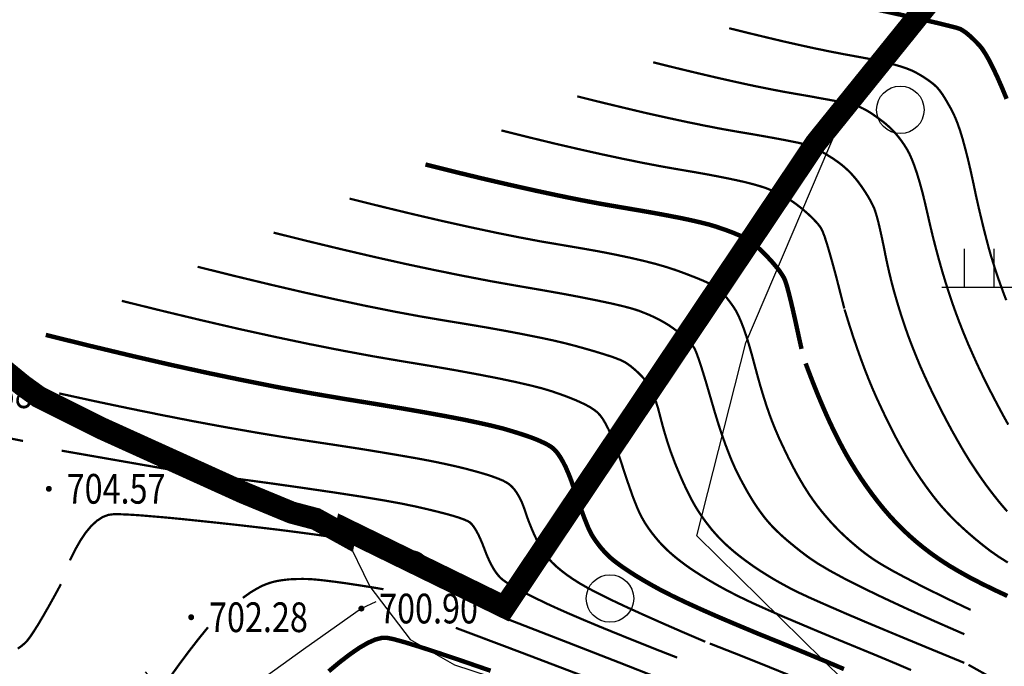
# Model space of a CAD drawing. Units: inches. Extents: x 36481866 to 36491121, y 3070046 to 3193056.
# Drawn here: x 36484077 to 36484210, y 3071666 to 3071753 of the extents above; entities that cross this region are included whole.
import ezdxf
from ezdxf.enums import TextEntityAlignment as Align

# ---------------------------------------------------------------- set-up
doc = ezdxf.new("R2010")
doc.units = ezdxf.units.IN
doc.header["$LTSCALE"] = 2
doc.header["$MEASUREMENT"] = 0
doc.header["$XCLIPFRAME"] = 0
doc.linetypes.add('X3', pattern=[5, 4, -1])
for name, color, linetype in [('DGX', 253, 'Continuous'), ('DMTZ', 253, 'Continuous'), ('GCD', 253, 'Continuous'), ('ZBTZ', 253, 'Continuous'), ('项目区范围线', 7, 'Continuous')]:
    doc.layers.add(name, color=color, linetype=linetype)
doc.styles.add('HZ', font='txt', dxfattribs={"width": 0.8})
doc.linetypes.add('10421', pattern='A,2,[150,AAA.SHX,S=1,R=0,X=0,Y=1],1e-11', length=2)
picture_1 = doc.add_image_def('image1.png', size_in_pixel=(6617, 9358))

# ---------------------------------------------------------------- blocks, each defined once
blk = doc.blocks.new('GC200')
at = {"linetype": 'Continuous', "const_width": 0.2, "flags": 128}
blk.add_lwpolyline([(-0.1, 0, 1), (0.1, 0, 1)], format="xyb", close=True, dxfattribs=at)
blk = doc.blocks.new('gc119')
for p, q in [((-0.5, 1.3), (-0.5, 0)), ((0.5, 1.3), (0.5, 0)), ((-1.25, 0), (1.25, 0))]:
    blk.add_line(p, q)
blk = doc.blocks.new('gc122')
blk.add_circle((0, 0), 0.8)

msp = doc.modelspace()

# ---------------------------------------------------------------- linework, layer by layer
at = {"layer": 'DGX', "color": 251, "linetype": 'Continuous', "const_width": 0.6, "flags": 128}
for points in [[(36484210.36, 3071742.47), (36484209.7, 3071744.05), (36484209.09, 3071745.44), (36484208.51, 3071746.66), (36484207.98, 3071747.7), (36484207.49, 3071748.56), (36484207.04, 3071749.24), (36484206.63, 3071749.74), (36484206.25, 3071750.13), (36484205.89, 3071750.49), (36484205.55, 3071750.81), (36484205.23, 3071751.09), (36484204.93, 3071751.34), (36484204.64, 3071751.55), (36484204.38, 3071751.72), (36484204.14, 3071751.86), (36484203.61, 3071752.04), (36484202.48, 3071752.33), (36484200.75, 3071752.75), (36484198.43, 3071753.28), (36484195.52, 3071753.92), (36484192, 3071754.69), (36484187.89, 3071755.57), (36484183.19, 3071756.57)], [(36484182.71, 3071708.78), (36484182.28, 3071710.73), (36484181.9, 3071712.47), (36484181.56, 3071713.98), (36484181.26, 3071715.26), (36484180.99, 3071716.33), (36484180.77, 3071717.16), (36484180.58, 3071717.77), (36484180.43, 3071718.16), (36484180.29, 3071718.45), (36484180.1, 3071718.75), (36484179.88, 3071719.08), (36484179.63, 3071719.44), (36484179.33, 3071719.81), (36484179, 3071720.2), (36484178.64, 3071720.62), (36484178.23, 3071721.06), (36484177.82, 3071721.49), (36484177.42, 3071721.89), (36484177.04, 3071722.25), (36484176.67, 3071722.58), (36484176.32, 3071722.88), (36484175.98, 3071723.14), (36484175.67, 3071723.37), (36484175.36, 3071723.56), (36484175.04, 3071723.74), (36484174.66, 3071723.93), (36484174.22, 3071724.12), (36484173.72, 3071724.33), (36484173.16, 3071724.55), (36484172.55, 3071724.78), (36484171.88, 3071725.01), (36484171.15, 3071725.26), (36484170.29, 3071725.52), (36484169.21, 3071725.79), (36484167.92, 3071726.09), (36484166.42, 3071726.41), (36484164.71, 3071726.74), (36484162.78, 3071727.1), (36484160.64, 3071727.47), (36484158.29, 3071727.87), (36484155.73, 3071728.31), (36484152.96, 3071728.83), (36484149.99, 3071729.43), (36484146.81, 3071730.11), (36484143.42, 3071730.87), (36484139.83, 3071731.7), (36484136.02, 3071732.62), (36484132.02, 3071733.62)], [(36484188.43, 3071665.65), (36484185.8, 3071666.76), (36484182.95, 3071667.94), (36484179.88, 3071669.19), (36484176.82, 3071670.43), (36484174.02, 3071671.6), (36484171.47, 3071672.68), (36484169.18, 3071673.69), (36484167.14, 3071674.62), (36484165.36, 3071675.47), (36484163.83, 3071676.24), (36484162.56, 3071676.94), (36484161.46, 3071677.57), (36484160.46, 3071678.17), (36484159.56, 3071678.74), (36484158.75, 3071679.28), (36484158.05, 3071679.78), (36484157.44, 3071680.24), (36484156.93, 3071680.67), (36484156.51, 3071681.07), (36484156.16, 3071681.44), (36484155.82, 3071681.82), (36484155.51, 3071682.19), (36484155.23, 3071682.56), (36484154.96, 3071682.92), (36484154.72, 3071683.28), (36484154.5, 3071683.63), (36484154.3, 3071683.99), (36484154.1, 3071684.38), (36484153.88, 3071684.88), (36484153.64, 3071685.48), (36484153.37, 3071686.17), (36484153.08, 3071686.96), (36484152.76, 3071687.85), (36484152.42, 3071688.83), (36484152.06, 3071689.91), (36484151.69, 3071690.99), (36484151.31, 3071691.96), (36484150.93, 3071692.83), (36484150.55, 3071693.58), (36484150.17, 3071694.23), (36484149.79, 3071694.77), (36484149.41, 3071695.21), (36484149.02, 3071695.54), (36484148.58, 3071695.82), (36484148.04, 3071696.1), (36484147.39, 3071696.4), (36484146.64, 3071696.71), (36484145.78, 3071697.02), (36484144.82, 3071697.34), (36484143.75, 3071697.67), (36484142.58, 3071698.02), (36484141.17, 3071698.38), (36484139.4, 3071698.78), (36484137.27, 3071699.23), (36484134.77, 3071699.71), (36484131.91, 3071700.23), (36484128.69, 3071700.79), (36484125.1, 3071701.39), (36484121.15, 3071702.03), (36484116.91, 3071702.75), (36484112.44, 3071703.56), (36484107.74, 3071704.49), (36484102.81, 3071705.51), (36484097.66, 3071706.64), (36484092.28, 3071707.88), (36484086.67, 3071709.22), (36484080.84, 3071710.66)], [(36484210.46, 3071675.5), (36484208.66, 3071676.34), (36484206.97, 3071677.17), (36484205.4, 3071677.98), (36484203.95, 3071678.79), (36484202.61, 3071679.58), (36484201.39, 3071680.37), (36484200.29, 3071681.14), (36484199.26, 3071681.92), (36484198.26, 3071682.73), (36484197.3, 3071683.57), (36484196.37, 3071684.44), (36484195.47, 3071685.34), (36484194.61, 3071686.27), (36484193.78, 3071687.23), (36484192.98, 3071688.22), (36484192.21, 3071689.23), (36484191.47, 3071690.25), (36484190.76, 3071691.28), (36484190.08, 3071692.32), (36484189.43, 3071693.38), (36484188.8, 3071694.44), (36484188.21, 3071695.52), (36484187.64, 3071696.61), (36484187.08, 3071697.73), (36484186.53, 3071698.89), (36484185.98, 3071700.1), (36484185.44, 3071701.35), (36484184.89, 3071702.65), (36484184.35, 3071704), (36484183.81, 3071705.39), (36484183.27, 3071706.82)], [(36484140.8, 3071665.42), (36484137.06, 3071666.71), (36484133.89, 3071667.78), (36484131.28, 3071668.63), (36484129.23, 3071669.26), (36484127.74, 3071669.67), (36484126.81, 3071669.86), (36484126.1, 3071669.84), (36484125.25, 3071669.62), (36484124.27, 3071669.18), (36484123.15, 3071668.54), (36484121.9, 3071667.68), (36484120.51, 3071666.62), (36484118.98, 3071665.35)]]:
    msp.add_lwpolyline(points, dxfattribs=at)
at = {"layer": 'DGX', "linetype": 'Continuous', "const_width": 0.3, "flags": 128}
for points in [[(36484210.31, 3071715.34), (36484209.93, 3071716.34), (36484209.57, 3071717.33), (36484209.22, 3071718.31), (36484208.89, 3071719.29), (36484208.58, 3071720.27), (36484208.26, 3071721.29), (36484207.94, 3071722.41), (36484207.62, 3071723.63), (36484207.28, 3071724.95), (36484206.94, 3071726.36), (36484206.58, 3071727.87), (36484206.22, 3071729.48), (36484205.86, 3071731.19), (36484205.49, 3071732.87), (36484205.13, 3071734.41), (36484204.77, 3071735.81), (36484204.43, 3071737.06), (36484204.09, 3071738.17), (36484203.76, 3071739.13), (36484203.43, 3071739.95), (36484203.11, 3071740.63), (36484202.81, 3071741.21), (36484202.51, 3071741.74), (36484202.23, 3071742.23), (36484201.97, 3071742.66), (36484201.72, 3071743.05), (36484201.48, 3071743.39), (36484201.25, 3071743.69), (36484201.04, 3071743.94), (36484200.82, 3071744.16), (36484200.56, 3071744.4), (36484200.26, 3071744.64), (36484199.92, 3071744.89), (36484199.55, 3071745.15), (36484199.14, 3071745.42), (36484198.69, 3071745.69), (36484198.2, 3071745.97), (36484197.63, 3071746.26), (36484196.93, 3071746.54), (36484196.09, 3071746.83), (36484195.11, 3071747.11), (36484194, 3071747.39), (36484192.75, 3071747.67), (36484191.37, 3071747.94), (36484189.86, 3071748.22), (36484188.21, 3071748.52), (36484186.43, 3071748.87), (36484184.52, 3071749.26), (36484182.47, 3071749.71), (36484180.29, 3071750.2), (36484177.98, 3071750.75), (36484175.53, 3071751.34), (36484172.95, 3071751.98)], [(36484210.58, 3071698.58), (36484209.92, 3071699.77), (36484209.24, 3071701.04), (36484208.54, 3071702.37), (36484207.82, 3071703.77), (36484207.11, 3071705.21), (36484206.43, 3071706.63), (36484205.79, 3071708.05), (36484205.17, 3071709.45), (36484204.59, 3071710.85), (36484204.04, 3071712.24), (36484203.52, 3071713.62), (36484203.03, 3071714.99), (36484202.57, 3071716.37), (36484202.12, 3071717.78), (36484201.68, 3071719.23), (36484201.26, 3071720.71), (36484200.85, 3071722.22), (36484200.45, 3071723.77), (36484200.07, 3071725.35), (36484199.7, 3071726.96), (36484199.34, 3071728.52), (36484198.99, 3071729.95), (36484198.63, 3071731.25), (36484198.28, 3071732.41), (36484197.93, 3071733.44), (36484197.58, 3071734.34), (36484197.24, 3071735.1), (36484196.89, 3071735.74), (36484196.54, 3071736.29), (36484196.17, 3071736.82), (36484195.79, 3071737.32), (36484195.38, 3071737.81), (36484194.95, 3071738.26), (36484194.51, 3071738.7), (36484194.04, 3071739.11), (36484193.56, 3071739.49), (36484193.08, 3071739.85), (36484192.62, 3071740.17), (36484192.19, 3071740.47), (36484191.78, 3071740.73), (36484191.4, 3071740.96), (36484191.03, 3071741.15), (36484190.7, 3071741.31), (36484190.38, 3071741.45), (36484189.98, 3071741.57), (36484189.4, 3071741.72), (36484188.63, 3071741.9), (36484187.67, 3071742.1), (36484186.53, 3071742.32), (36484185.19, 3071742.56), (36484183.67, 3071742.84), (36484181.97, 3071743.13), (36484180.09, 3071743.46), (36484178.06, 3071743.86), (36484175.88, 3071744.3), (36484173.55, 3071744.81), (36484171.07, 3071745.37), (36484168.44, 3071745.99), (36484165.65, 3071746.66), (36484162.72, 3071747.39)], [(36484210.43, 3071686.9), (36484209.86, 3071687.56), (36484209.28, 3071688.25), (36484208.72, 3071688.96), (36484208.15, 3071689.69), (36484207.59, 3071690.44), (36484207.04, 3071691.21), (36484206.49, 3071692), (36484205.95, 3071692.81), (36484205.39, 3071693.66), (36484204.83, 3071694.58), (36484204.25, 3071695.55), (36484203.65, 3071696.6), (36484203.03, 3071697.7), (36484202.4, 3071698.87), (36484201.76, 3071700.09), (36484201.1, 3071701.39), (36484200.44, 3071702.71), (36484199.82, 3071704.02), (36484199.22, 3071705.32), (36484198.65, 3071706.61), (36484198.12, 3071707.9), (36484197.61, 3071709.18), (36484197.13, 3071710.44), (36484196.68, 3071711.71), (36484196.26, 3071712.96), (36484195.87, 3071714.2), (36484195.5, 3071715.43), (36484195.15, 3071716.65), (36484194.83, 3071717.86), (36484194.54, 3071719.05), (36484194.27, 3071720.24), (36484194.02, 3071721.42), (36484193.8, 3071722.54), (36484193.59, 3071723.55), (36484193.39, 3071724.46), (36484193.21, 3071725.26), (36484193.04, 3071725.96), (36484192.88, 3071726.55), (36484192.74, 3071727.04), (36484192.62, 3071727.42), (36484192.49, 3071727.76), (36484192.32, 3071728.13), (36484192.12, 3071728.52), (36484191.9, 3071728.93), (36484191.64, 3071729.37), (36484191.35, 3071729.84), (36484191.03, 3071730.33), (36484190.67, 3071730.84), (36484190.29, 3071731.36), (36484189.89, 3071731.85), (36484189.47, 3071732.33), (36484189.03, 3071732.78), (36484188.56, 3071733.21), (36484188.07, 3071733.62), (36484187.56, 3071734), (36484187.03, 3071734.37), (36484186.5, 3071734.71), (36484185.99, 3071735.02), (36484185.51, 3071735.3), (36484185.06, 3071735.55), (36484184.63, 3071735.76), (36484184.23, 3071735.95), (36484183.85, 3071736.11), (36484183.5, 3071736.24), (36484183.06, 3071736.36), (36484182.41, 3071736.52), (36484181.54, 3071736.7), (36484180.47, 3071736.91), (36484179.19, 3071737.15), (36484177.69, 3071737.42), (36484175.99, 3071737.72), (36484174.07, 3071738.04), (36484171.97, 3071738.41), (36484169.7, 3071738.85), (36484167.25, 3071739.35), (36484164.64, 3071739.91), (36484161.85, 3071740.53), (36484158.9, 3071741.23), (36484155.78, 3071741.98), (36484152.48, 3071742.8)], [(36484188.48, 3071714.22), (36484187.89, 3071716.53), (36484187.37, 3071718.57), (36484186.89, 3071720.33), (36484186.47, 3071721.82), (36484186.11, 3071723.03), (36484185.8, 3071723.98), (36484185.54, 3071724.65), (36484185.34, 3071725.05), (36484185.15, 3071725.32), (36484184.92, 3071725.61), (36484184.64, 3071725.92), (36484184.33, 3071726.25), (36484183.98, 3071726.6), (36484183.58, 3071726.97), (36484183.15, 3071727.35), (36484182.67, 3071727.75), (36484182.16, 3071728.15), (36484181.63, 3071728.54), (36484181.07, 3071728.9), (36484180.49, 3071729.25), (36484179.89, 3071729.57), (36484179.25, 3071729.88), (36484178.6, 3071730.17), (36484177.91, 3071730.44), (36484177.12, 3071730.7), (36484176.14, 3071730.98), (36484174.96, 3071731.28), (36484173.59, 3071731.58), (36484172.03, 3071731.9), (36484170.27, 3071732.24), (36484168.32, 3071732.59), (36484166.18, 3071732.95), (36484163.85, 3071733.36), (36484161.33, 3071733.84), (36484158.62, 3071734.39), (36484155.72, 3071735.01), (36484152.64, 3071735.7), (36484149.36, 3071736.46), (36484145.9, 3071737.3), (36484142.25, 3071738.21)], [(36484205.51, 3071673.62), (36484202.91, 3071674.86), (36484200.56, 3071676.01), (36484198.46, 3071677.06), (36484196.61, 3071678.02), (36484195.02, 3071678.87), (36484193.69, 3071679.63), (36484192.6, 3071680.3), (36484191.78, 3071680.87), (36484191.08, 3071681.39), (36484190.41, 3071681.92), (36484189.76, 3071682.47), (36484189.12, 3071683.02), (36484188.51, 3071683.58), (36484187.91, 3071684.15), (36484187.34, 3071684.73), (36484186.78, 3071685.32), (36484186.25, 3071685.92), (36484185.73, 3071686.53), (36484185.23, 3071687.14), (36484184.75, 3071687.76), (36484184.29, 3071688.39), (36484183.84, 3071689.03), (36484183.42, 3071689.68), (36484183.01, 3071690.33), (36484182.61, 3071691.01), (36484182.2, 3071691.72), (36484181.79, 3071692.47), (36484181.37, 3071693.27), (36484180.95, 3071694.09), (36484180.53, 3071694.96), (36484180.1, 3071695.87), (36484179.66, 3071696.81), (36484179.23, 3071697.81), (36484178.8, 3071698.87), (36484178.38, 3071699.99), (36484177.97, 3071701.18), (36484177.57, 3071702.44), (36484177.17, 3071703.76), (36484176.78, 3071705.15), (36484176.39, 3071706.6), (36484176.01, 3071708.02), (36484175.64, 3071709.31), (36484175.28, 3071710.48), (36484174.92, 3071711.52), (36484174.57, 3071712.43), (36484174.23, 3071713.22), (36484173.89, 3071713.88), (36484173.56, 3071714.41), (36484173.24, 3071714.86), (36484172.93, 3071715.28), (36484172.63, 3071715.66), (36484172.33, 3071716), (36484172.04, 3071716.32), (36484171.77, 3071716.59), (36484171.5, 3071716.84), (36484171.24, 3071717.05), (36484170.93, 3071717.25), (36484170.5, 3071717.48), (36484169.97, 3071717.74), (36484169.33, 3071718.02), (36484168.58, 3071718.33), (36484167.71, 3071718.67), (36484166.74, 3071719.04), (36484165.66, 3071719.43), (36484164.42, 3071719.83), (36484163, 3071720.24), (36484161.38, 3071720.65), (36484159.56, 3071721.07), (36484157.56, 3071721.49), (36484155.37, 3071721.92), (36484152.98, 3071722.34), (36484150.4, 3071722.78), (36484147.61, 3071723.25), (36484144.6, 3071723.82), (36484141.36, 3071724.47), (36484137.89, 3071725.21), (36484134.2, 3071726.03), (36484130.29, 3071726.94), (36484126.15, 3071727.94), (36484121.78, 3071729.03)], [(36484204.66, 3071670.34), (36484200.62, 3071672.11), (36484196.99, 3071673.74), (36484193.76, 3071675.24), (36484190.92, 3071676.61), (36484188.49, 3071677.84), (36484186.46, 3071678.94), (36484184.83, 3071679.91), (36484183.59, 3071680.75), (36484182.6, 3071681.5), (36484181.68, 3071682.24), (36484180.83, 3071682.94), (36484180.05, 3071683.62), (36484179.35, 3071684.28), (36484178.73, 3071684.91), (36484178.18, 3071685.52), (36484177.7, 3071686.1), (36484177.26, 3071686.69), (36484176.81, 3071687.31), (36484176.37, 3071687.97), (36484175.93, 3071688.67), (36484175.49, 3071689.41), (36484175.06, 3071690.18), (36484174.62, 3071690.99), (36484174.18, 3071691.83), (36484173.74, 3071692.74), (36484173.3, 3071693.74), (36484172.86, 3071694.84), (36484172.41, 3071696.02), (36484171.96, 3071697.29), (36484171.51, 3071698.65), (36484171.06, 3071700.11), (36484170.61, 3071701.65), (36484170.17, 3071703.16), (36484169.78, 3071704.49), (36484169.42, 3071705.65), (36484169.11, 3071706.64), (36484168.83, 3071707.46), (36484168.6, 3071708.11), (36484168.4, 3071708.59), (36484168.25, 3071708.9), (36484168.09, 3071709.13), (36484167.89, 3071709.38), (36484167.64, 3071709.65), (36484167.36, 3071709.94), (36484167.03, 3071710.24), (36484166.66, 3071710.57), (36484166.25, 3071710.91), (36484165.79, 3071711.28), (36484165.3, 3071711.64), (36484164.77, 3071712), (36484164.21, 3071712.34), (36484163.61, 3071712.67), (36484162.98, 3071712.99), (36484162.32, 3071713.3), (36484161.62, 3071713.59), (36484160.89, 3071713.88), (36484159.98, 3071714.18), (36484158.74, 3071714.51), (36484157.17, 3071714.88), (36484155.27, 3071715.28), (36484153.05, 3071715.73), (36484150.5, 3071716.21), (36484147.62, 3071716.72), (36484144.41, 3071717.27), (36484140.95, 3071717.88), (36484137.3, 3071718.58), (36484133.47, 3071719.35), (36484129.45, 3071720.2), (36484125.25, 3071721.14), (36484120.87, 3071722.16), (36484116.3, 3071723.26), (36484111.55, 3071724.44)], [(36484204.66, 3071666.48), (36484199.92, 3071668.43), (36484195.69, 3071670.18), (36484191.97, 3071671.73), (36484188.77, 3071673.09), (36484186.08, 3071674.26), (36484183.91, 3071675.22), (36484182.25, 3071675.99), (36484181.1, 3071676.57), (36484180.22, 3071677.05), (36484179.37, 3071677.52), (36484178.56, 3071678), (36484177.77, 3071678.49), (36484177.01, 3071678.97), (36484176.28, 3071679.46), (36484175.59, 3071679.95), (36484174.92, 3071680.44), (36484174.28, 3071680.93), (36484173.67, 3071681.42), (36484173.09, 3071681.92), (36484172.54, 3071682.41), (36484172.02, 3071682.91), (36484171.53, 3071683.41), (36484171.07, 3071683.92), (36484170.63, 3071684.42), (36484170.23, 3071684.93), (36484169.84, 3071685.43), (36484169.47, 3071685.94), (36484169.12, 3071686.44), (36484168.78, 3071686.95), (36484168.47, 3071687.45), (36484168.17, 3071687.96), (36484167.9, 3071688.46), (36484167.63, 3071688.98), (36484167.36, 3071689.53), (36484167.08, 3071690.1), (36484166.8, 3071690.7), (36484166.52, 3071691.33), (36484166.24, 3071691.98), (36484165.95, 3071692.67), (36484165.66, 3071693.38), (36484165.38, 3071694.12), (36484165.1, 3071694.87), (36484164.83, 3071695.65), (36484164.57, 3071696.46), (36484164.32, 3071697.28), (36484164.07, 3071698.13), (36484163.84, 3071698.99), (36484163.61, 3071699.88), (36484163.38, 3071700.75), (36484163.13, 3071701.55), (36484162.86, 3071702.29), (36484162.58, 3071702.96), (36484162.28, 3071703.56), (36484161.97, 3071704.1), (36484161.64, 3071704.57), (36484161.29, 3071704.97), (36484160.94, 3071705.33), (36484160.6, 3071705.66), (36484160.26, 3071705.97), (36484159.94, 3071706.24), (36484159.62, 3071706.5), (36484159.31, 3071706.72), (36484159.01, 3071706.92), (36484158.71, 3071707.09), (36484158.36, 3071707.26), (36484157.88, 3071707.45), (36484157.27, 3071707.68), (36484156.53, 3071707.92), (36484155.67, 3071708.19), (36484154.68, 3071708.49), (36484153.56, 3071708.81), (36484152.31, 3071709.16), (36484150.89, 3071709.53), (36484149.24, 3071709.92), (36484147.36, 3071710.32), (36484145.26, 3071710.74), (36484142.94, 3071711.18), (36484140.39, 3071711.64), (36484137.61, 3071712.11), (36484134.61, 3071712.6), (36484131.37, 3071713.15), (36484127.86, 3071713.8), (36484124.09, 3071714.55), (36484120.06, 3071715.41), (36484115.77, 3071716.36), (36484111.21, 3071717.42), (36484106.39, 3071718.58), (36484101.31, 3071719.84)], [(36484197.48, 3071665.51), (36484195.21, 3071666.48), (36484192.67, 3071667.54), (36484189.85, 3071668.7), (36484187.03, 3071669.86), (36484184.46, 3071670.93), (36484182.14, 3071671.91), (36484180.06, 3071672.79), (36484178.24, 3071673.59), (36484176.67, 3071674.29), (36484175.35, 3071674.9), (36484174.28, 3071675.42), (36484173.35, 3071675.89), (36484172.45, 3071676.36), (36484171.59, 3071676.83), (36484170.77, 3071677.3), (36484169.98, 3071677.76), (36484169.22, 3071678.23), (36484168.5, 3071678.69), (36484167.81, 3071679.14), (36484167.16, 3071679.6), (36484166.55, 3071680.06), (36484165.96, 3071680.51), (36484165.42, 3071680.96), (36484164.9, 3071681.41), (36484164.42, 3071681.86), (36484163.98, 3071682.3), (36484163.57, 3071682.74), (36484163.19, 3071683.19), (36484162.83, 3071683.63), (36484162.49, 3071684.06), (36484162.17, 3071684.5), (36484161.87, 3071684.93), (36484161.59, 3071685.36), (36484161.34, 3071685.8), (36484161.1, 3071686.22), (36484160.86, 3071686.71), (36484160.59, 3071687.32), (36484160.3, 3071688.04), (36484159.97, 3071688.88), (36484159.63, 3071689.85), (36484159.25, 3071690.93), (36484158.85, 3071692.13), (36484158.42, 3071693.45), (36484157.98, 3071694.76), (36484157.55, 3071695.94), (36484157.12, 3071696.99), (36484156.71, 3071697.91), (36484156.31, 3071698.69), (36484155.92, 3071699.35), (36484155.53, 3071699.87), (36484155.16, 3071700.26), (36484154.74, 3071700.58), (36484154.22, 3071700.92), (36484153.6, 3071701.26), (36484152.89, 3071701.6), (36484152.07, 3071701.96), (36484151.16, 3071702.32), (36484150.15, 3071702.69), (36484149.04, 3071703.07), (36484147.72, 3071703.47), (36484146.05, 3071703.89), (36484144.04, 3071704.35), (36484141.7, 3071704.84), (36484139.01, 3071705.36), (36484135.98, 3071705.92), (36484132.61, 3071706.5), (36484128.9, 3071707.11), (36484124.92, 3071707.79), (36484120.72, 3071708.57), (36484116.31, 3071709.44), (36484111.69, 3071710.41), (36484106.86, 3071711.47), (36484101.81, 3071712.64), (36484096.55, 3071713.9), (36484091.08, 3071715.25)], [(36484210.52, 3071680), (36484209.3, 3071680.77), (36484208.18, 3071681.55), (36484207.16, 3071682.34), (36484206.21, 3071683.11), (36484205.31, 3071683.88), (36484204.47, 3071684.63), (36484203.67, 3071685.38), (36484202.93, 3071686.11), (36484202.25, 3071686.83), (36484201.61, 3071687.54), (36484201.03, 3071688.23), (36484200.48, 3071688.93), (36484199.94, 3071689.64), (36484199.41, 3071690.37), (36484198.89, 3071691.11), (36484198.37, 3071691.87), (36484197.87, 3071692.64), (36484197.38, 3071693.42), (36484196.9, 3071694.22), (36484196.42, 3071695.05), (36484195.93, 3071695.93), (36484195.43, 3071696.85), (36484194.93, 3071697.82), (36484194.42, 3071698.84), (36484193.9, 3071699.91), (36484193.37, 3071701.03), (36484192.83, 3071702.19), (36484192.29, 3071703.42), (36484191.75, 3071704.72), (36484191.21, 3071706.1), (36484190.67, 3071707.55), (36484190.13, 3071709.07), (36484189.59, 3071710.67), (36484189.05, 3071712.35), (36484188.51, 3071714.1)], [(36484169.74, 3071669.33), (36484166.56, 3071670.69), (36484163.68, 3071671.95), (36484161.1, 3071673.1), (36484158.82, 3071674.14), (36484156.85, 3071675.07), (36484155.18, 3071675.9), (36484153.81, 3071676.62), (36484152.75, 3071677.23), (36484151.87, 3071677.79), (36484151.06, 3071678.35), (36484150.33, 3071678.91), (36484149.67, 3071679.46), (36484149.09, 3071680.02), (36484148.57, 3071680.58), (36484148.13, 3071681.13), (36484147.77, 3071681.69), (36484147.44, 3071682.25), (36484147.12, 3071682.85), (36484146.82, 3071683.46), (36484146.53, 3071684.1), (36484146.25, 3071684.77), (36484145.97, 3071685.46), (36484145.71, 3071686.17), (36484145.46, 3071686.91), (36484145.21, 3071687.63), (36484144.94, 3071688.28), (36484144.64, 3071688.87), (36484144.33, 3071689.39), (36484144, 3071689.85), (36484143.65, 3071690.24), (36484143.28, 3071690.56), (36484142.88, 3071690.82), (36484142.43, 3071691.05), (36484141.86, 3071691.29), (36484141.18, 3071691.54), (36484140.39, 3071691.81), (36484139.49, 3071692.08), (36484138.47, 3071692.36), (36484137.35, 3071692.66), (36484136.11, 3071692.96), (36484134.67, 3071693.28), (36484132.94, 3071693.64), (36484130.93, 3071694.02), (36484128.62, 3071694.42), (36484126.02, 3071694.86), (36484123.14, 3071695.33), (36484119.96, 3071695.82), (36484116.5, 3071696.34), (36484112.81, 3071696.91), (36484108.96, 3071697.55), (36484104.97, 3071698.25), (36484100.81, 3071699.02), (36484096.51, 3071699.86), (36484092.04, 3071700.77), (36484087.42, 3071701.74), (36484082.65, 3071702.78)], [(36484077.77, 3071696.37), (36484075.97, 3071696.74)], [(36484097.52, 3071692.53), (36484082.97, 3071695.07)], [(36484165.95, 3071667.19), (36484162.93, 3071668.37), (36484160.16, 3071669.48), (36484157.62, 3071670.5), (36484155.33, 3071671.44), (36484153.27, 3071672.3), (36484151.45, 3071673.08), (36484149.87, 3071673.78), (36484148.53, 3071674.39), (36484147.37, 3071674.95), (36484146.32, 3071675.47), (36484145.38, 3071675.94), (36484144.55, 3071676.38), (36484143.84, 3071676.77), (36484143.24, 3071677.13), (36484142.76, 3071677.44), (36484142.39, 3071677.71), (36484142.07, 3071678), (36484141.77, 3071678.34), (36484141.46, 3071678.75), (36484141.16, 3071679.22), (36484140.87, 3071679.75), (36484140.58, 3071680.34), (36484140.29, 3071680.99), (36484140.01, 3071681.71), (36484139.74, 3071682.42), (36484139.47, 3071683.06), (36484139.21, 3071683.63), (36484138.96, 3071684.12), (36484138.71, 3071684.55), (36484138.47, 3071684.9), (36484138.24, 3071685.18), (36484138.02, 3071685.4), (36484137.71, 3071685.58), (36484137.23, 3071685.79), (36484136.57, 3071686.03), (36484135.74, 3071686.29), (36484134.74, 3071686.57), (36484133.56, 3071686.87), (36484132.2, 3071687.2), (36484130.67, 3071687.55), (36484128.78, 3071687.94), (36484126.36, 3071688.38), (36484123.4, 3071688.87), (36484119.9, 3071689.41), (36484115.87, 3071690), (36484111.3, 3071690.65), (36484106.2, 3071691.34), (36484100.55, 3071692.09)], [(36484134.62, 3071676.4), (36484134.08, 3071677.45), (36484133.56, 3071678.38), (36484133.07, 3071679.19), (36484132.6, 3071679.87), (36484132.16, 3071680.42), (36484131.74, 3071680.85), (36484131.34, 3071681.16), (36484130.97, 3071681.34), (36484130.52, 3071681.47), (36484129.9, 3071681.62), (36484129.1, 3071681.8), (36484128.13, 3071681.99), (36484126.98, 3071682.2), (36484125.66, 3071682.44), (36484124.16, 3071682.69), (36484122.49, 3071682.97), (36484120.66, 3071683.26), (36484118.71, 3071683.55), (36484116.63, 3071683.84), (36484114.43, 3071684.13), (36484112.09, 3071684.43), (36484109.63, 3071684.72), (36484107.04, 3071685.02), (36484104.32, 3071685.32), (36484101.66, 3071685.6), (36484099.25, 3071685.85), (36484097.09, 3071686.06), (36484095.19, 3071686.22), (36484093.53, 3071686.36), (36484092.12, 3071686.45), (36484090.96, 3071686.5), (36484090.06, 3071686.52), (36484089.28, 3071686.42), (36484088.51, 3071686.13), (36484087.75, 3071685.64), (36484087, 3071684.96), (36484086.26, 3071684.08), (36484085.53, 3071683.01), (36484084.81, 3071681.75), (36484084.09, 3071680.29)], [(36484126.36, 3071676.4), (36484124.52, 3071676.71), (36484122.84, 3071676.97), (36484121.32, 3071677.2), (36484119.96, 3071677.39), (36484118.75, 3071677.54), (36484117.7, 3071677.66), (36484116.81, 3071677.74), (36484116.08, 3071677.78), (36484115.44, 3071677.79), (36484114.81, 3071677.78), (36484114.22, 3071677.76), (36484113.64, 3071677.73), (36484113.09, 3071677.67), (36484112.55, 3071677.6), (36484112.04, 3071677.51), (36484111.56, 3071677.41), (36484111.08, 3071677.27), (36484110.58, 3071677.1), (36484110.08, 3071676.89), (36484109.57, 3071676.63), (36484109.04, 3071676.34), (36484108.5, 3071676.01), (36484107.96, 3071675.64), (36484107.4, 3071675.23)], [(36484082.88, 3071677.09), (36484081.99, 3071675.45), (36484081.18, 3071674), (36484080.45, 3071672.73), (36484079.81, 3071671.65), (36484079.24, 3071670.75), (36484078.76, 3071670.03), (36484078.36, 3071669.5), (36484078.05, 3071669.16), (36484077.75, 3071668.91), (36484077.43, 3071668.65), (36484077.06, 3071668.4)], [(36484164.65, 3071663.97), (36484158.26, 3071666.48), (36484150.94, 3071669.33), (36484142.68, 3071672.53)], [(36484102.7, 3071671.27), (36484101.4, 3071669.67), (36484100.12, 3071668.02), (36484098.86, 3071666.33), (36484097.6, 3071664.58), (36484096.35, 3071662.79), (36484095.12, 3071660.94), (36484093.9, 3071659.05), (36484092.69, 3071657.11)], [(36484189.92, 3071648.55), (36484188.18, 3071649.58), (36484186.5, 3071650.55), (36484184.88, 3071651.47), (36484183.32, 3071652.32), (36484181.82, 3071653.12), (36484180.38, 3071653.85), (36484179, 3071654.53), (36484177.67, 3071655.15), (36484175.89, 3071655.92), (36484173.13, 3071657.04), (36484169.4, 3071658.51), (36484164.69, 3071660.34), (36484159.01, 3071662.53), (36484152.35, 3071665.06), (36484144.72, 3071667.96), (36484136.11, 3071671.2)], [(36484210.5, 3071642.63), (36484208.77, 3071645.22), (36484207.22, 3071647.49), (36484205.84, 3071649.43), (36484204.64, 3071651.06), (36484203.61, 3071652.36), (36484202.75, 3071653.34), (36484202.08, 3071654), (36484201.43, 3071654.51), (36484200.67, 3071655.07), (36484199.79, 3071655.66), (36484198.79, 3071656.29), (36484197.68, 3071656.96), (36484196.46, 3071657.66), (36484195.12, 3071658.4), (36484193.66, 3071659.18), (36484191.97, 3071660.04), (36484189.94, 3071661), (36484187.55, 3071662.07), (36484184.81, 3071663.26), (36484181.72, 3071664.55), (36484178.28, 3071665.95), (36484174.49, 3071667.47), (36484170.35, 3071669.09)], [(36484210.84, 3071662.98), (36484209.67, 3071663.69), (36484208.34, 3071664.46), (36484206.86, 3071665.3), (36484205.22, 3071666.22)]]:
    msp.add_lwpolyline(points, dxfattribs=at)
at = {"layer": 'DMTZ', "linetype": '10421', "flags": 128}
msp.add_lwpolyline([(36484125.35, 3071674.69), (36484123.38, 3071673.8), (36484115.57, 3071668.29), (36484108.67, 3071663.31), (36484103.71, 3071657.77), (36484102.22, 3071656.93), (36484101.59, 3071656.89), (36484101, 3071657.37), (36484094.27, 3071665.26)], dxfattribs=at)
at = {"layer": 'ZBTZ', "linetype": '10421', "flags": 128}
msp.add_lwpolyline([(36484200.56, 3071645.84), (36484191.24, 3071661.33), (36484168.59, 3071683.61), (36484175.2, 3071709.6), (36484188.99, 3071741.91), (36484224.34, 3071783.91), (36484242.72, 3071799.31), (36484252.28, 3071812.21), (36484255.12, 3071818.31), (36484257.12, 3071828.87)], dxfattribs=at)
at = {"layer": 'ZBTZ', "linetype": '10421', "elevation": 695.79, "flags": 128}
msp.add_lwpolyline([(36483978.35, 3071749.02), (36483989.54, 3071740.49), (36483999.55, 3071735.46), (36484017.5, 3071729.13), (36484058.76, 3071717.33), (36484076.64, 3071704.75), (36484107.47, 3071689.42), (36484121.17, 3071683.7), (36484124.51, 3071676.77), (36484129.94, 3071669.64), (36484135.92, 3071666.2), (36484152.17, 3071660.92), (36484166.22, 3071655.31), (36484168.52, 3071652.3), (36484175.39, 3071644.21)], dxfattribs=at)
at = {"layer": '项目区范围线', "color": 6, "linetype": 'X3', "const_width": 3}
msp.add_lwpolyline([(36484074.54, 3071706.47), (36484077.69, 3071703.89), (36484079.85, 3071702.33), (36484088.37, 3071698.07), (36484107.47, 3071689.42), (36484113.98, 3071686.73), (36484117.24, 3071685.87), (36484121.17, 3071683.7), (36484121.32, 3071684.43), (36484142.69, 3071673.99), (36484184.61, 3071736.48), (36484202.37, 3071758.49), (36484214.2, 3071772.18)], dxfattribs=at)

# ---------------------------------------------------------------- block references
at = {"layer": 'GCD', "linetype": 'Continuous'}
ref = msp.add_blockref('GC200', (36484063.34, 3071702.81, 706.58), dxfattribs=dict(at, xscale=2, yscale=2, zscale=2))
ref.add_attrib('height', '706.58', dxfattribs={"linetype": 'Continuous', "height": 4, "style": 'HZ', "width": 0.8}).set_placement((36484065.74, 3071702.81, 706.58), align=Align.MIDDLE_LEFT)
ref = msp.add_blockref('GC200', (36484081.25, 3071689.93, 704.57), dxfattribs=dict(at, xscale=2, yscale=2, zscale=2))
ref.add_attrib('height', '704.57', dxfattribs={"linetype": 'Continuous', "height": 4, "style": 'HZ', "width": 0.8}).set_placement((36484083.65, 3071689.93, 704.57), align=Align.MIDDLE_LEFT)
ref = msp.add_blockref('GC200', (36484123.38, 3071673.8, 700.9), dxfattribs=dict(at, xscale=2, yscale=2, zscale=2))
ref.add_attrib('height', '700.90', dxfattribs={"linetype": 'Continuous', "height": 4, "style": 'HZ', "width": 0.8}).set_placement((36484125.77, 3071673.8, 700.9), align=Align.MIDDLE_LEFT)
ref = msp.add_blockref('GC200', (36484100.44, 3071672.63, 702.28), dxfattribs=dict(at, xscale=2, yscale=2, zscale=2))
ref.add_attrib('height', '702.28', dxfattribs={"linetype": 'Continuous', "height": 4, "style": 'HZ', "width": 0.8}).set_placement((36484102.84, 3071672.63, 702.28), align=Align.MIDDLE_LEFT)
at = {"layer": 'ZBTZ', "linetype": 'Continuous', "xscale": 4, "yscale": 4, "zscale": 2}
for name, p in [('gc122', (36484196.03, 3071740.99)), ('gc119', (36484206.63, 3071717.08)), ('gc122', (36484156.89, 3071675.15))]:
    msp.add_blockref(name, p, dxfattribs=at)

# ---------------------------------------------------------------- referenced raster images: frames only (the image files are external)
at = {"linetype": 'Continuous'}
image = msp.add_image(picture_1, insert=(36481912.33, 3069570.82), size_in_units=(3901.74, 5521.59), dxfattribs=at)
image.set_boundary_path([(357.7, 7860.84), (357.603, 8443.695), (2774.812, 8443.695), (5592.814, 8443.695), (5592.814, 8171.91), (6219.53, 8171.91), (6219.53, 924.373), (6013.576, 924.264), (6014.502, 620.488), (4144.01, 620.488), (1315.994, 620.488), (285.51, 620.488), (323.04, 6377.38), (323.04, 6377.38), (323.485, 7860.773), (357.7, 7860.84)])

doc.saveas('drawing.dxf')
